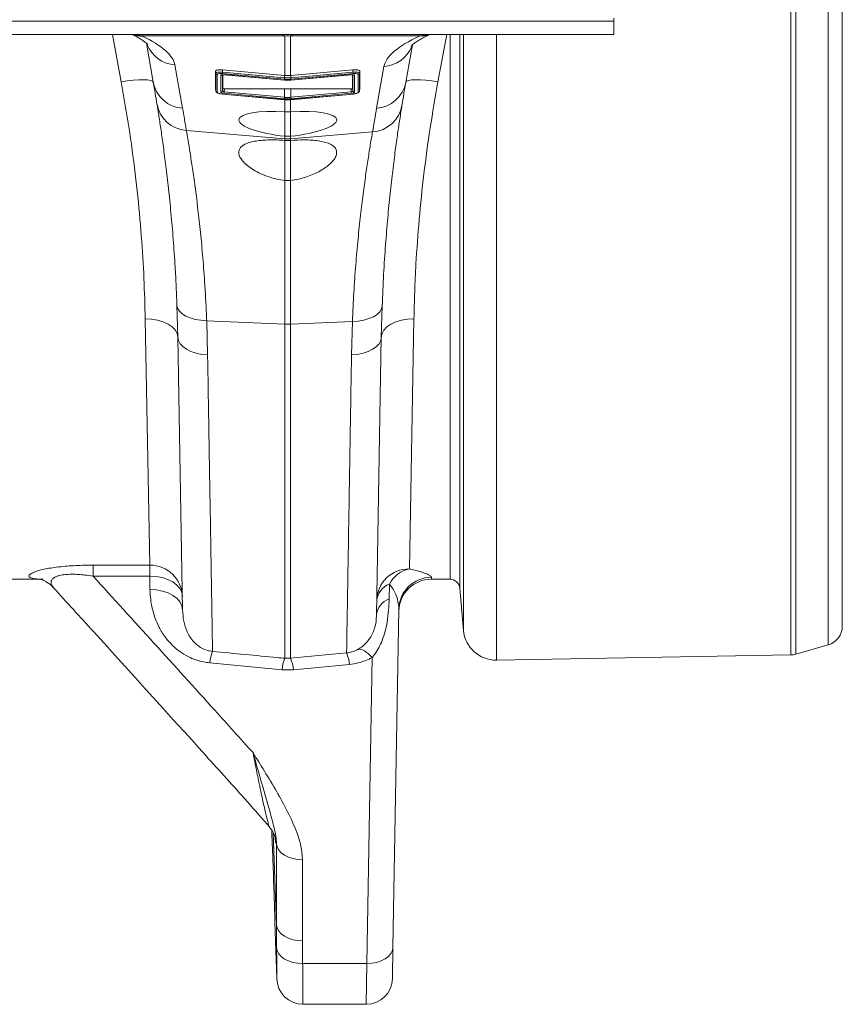
# Model space of a CAD drawing. Units: millimetres. Extents: x 0 to 26460, y 0 to 18711.
# Drawn here: x 8290 to 8543, y 14332 to 14634 of the extents above; entities that cross this region are included whole.
import ezdxf

# ---------------------------------------------------------------- set-up
doc = ezdxf.new("R2010")
doc.units = ezdxf.units.MM
doc.linetypes.add('SLD-Solid', pattern=[0])
doc.layers.add('ACO_DRAINAGE', color=7, linetype='SLD-Solid')

msp = doc.modelspace()

# ---------------------------------------------------------------- linework, layer by layer
at = {"layer": 'ACO_DRAINAGE', "linetype": 'SLD-Solid', "lineweight": 0}
for p, q in [((8526.71, 14439.17), (8526.71, 14861.62)), ((8528.26, 14861.39), (8528.26, 14439.4)), ((8538.16, 14442.24), (8538.16, 14858.55)), ((8542.5, 14852.79), (8542.5, 14448.01)), ((8472.5, 14634.4), (8472.5, 14633.4)), ((8472.5, 14633.4), (6472.5, 14633.4)), ((8472.5, 14629.4), (8472.5, 14633.4)), ((8472.5, 14629.4), (7473.5, 14629.4)), ((8321.45, 14614.85), (8318.75, 14629.4)), ((8325.13, 14629.4), (8327.93, 14628.9)), ((8371.63, 14628.9), (8327.93, 14628.9)), ((8371.63, 14616.78), (8371.63, 14628.9)), ((8412.95, 14628.9), (8373.37, 14628.9)), ((8373.37, 14628.9), (8373.37, 14616.78)), ((8412.95, 14628.9), (8415.92, 14629.4)), ((8421.26, 14629.4), (8418.56, 14614.87)), ((8422.25, 14462.4), (8422.25, 14629.4)), ((8425.24, 14629.4), (8425.24, 14459.66)), ((8426.37, 14446.73), (8426.37, 14629.4)), ((8436.51, 14629.4), (8436.51, 14437.6)), ((8331.3, 14614.7), (8329.19, 14626.67)), ((8410.74, 14626.21), (8408.71, 14614.71)), ((8337.94, 14620.03), (8340.27, 14606.77)), ((8399.73, 14606.78), (8401.99, 14619.57)), ((8350.41, 14612.69), (8350.41, 14618.18)), ((8350.41, 14618.18), (8350.46, 14617.56)), ((8350.46, 14612.08), (8350.46, 14617.56)), ((8350.92, 14617.12), (8350.92, 14611.64)), ((8352.01, 14611.68), (8352.01, 14616.89)), ((8352.46, 14617.37), (8352.5, 14617.81)), ((8371.5, 14615.65), (8352.46, 14617.37)), ((8352.5, 14618.51), (8371.54, 14616.79)), ((8352.5, 14618.51), (8352.5, 14617.81)), ((8352.5, 14617.81), (8371.54, 14616.09)), ((8352.55, 14617.04), (8352.55, 14612.12)), ((8352.61, 14617.04), (8352.61, 14612.83)), ((8353.02, 14617.05), (8371.5, 14615.38)), ((8353.02, 14617.03), (8353.02, 14617.05)), ((8353.02, 14617.03), (8371.5, 14615.37)), ((8371.5, 14615.65), (8371.54, 14616.09)), ((8371.54, 14616.79), (8371.63, 14616.78)), ((8371.54, 14616.09), (8371.54, 14616.79)), ((8371.54, 14615.65), (8371.58, 14616.09)), ((8373.37, 14616.78), (8373.46, 14616.79)), ((8373.42, 14616.09), (8373.46, 14616.09)), ((8373.42, 14616.09), (8373.46, 14615.65)), ((8373.46, 14616.79), (8392.5, 14618.51)), ((8373.46, 14616.09), (8392.5, 14617.81)), ((8373.46, 14616.09), (8373.46, 14616.79)), ((8373.5, 14615.65), (8373.46, 14616.09)), ((8392.54, 14617.37), (8373.5, 14615.65)), ((8373.5, 14615.38), (8391.98, 14617.05)), ((8373.5, 14615.37), (8391.98, 14617.03)), ((8391.98, 14617.05), (8391.98, 14617.03)), ((8392.4, 14612.83), (8392.4, 14617.04)), ((8392.46, 14612.12), (8392.46, 14617.04)), ((8392.5, 14618.51), (8392.5, 14617.81)), ((8392.54, 14617.37), (8392.5, 14617.81)), ((8393, 14616.89), (8393, 14611.68)), ((8394.09, 14611.64), (8394.09, 14617.12)), ((8394.59, 14618.18), (8394.54, 14617.56)), ((8394.54, 14617.56), (8394.54, 14612.08)), ((8394.59, 14618.18), (8394.59, 14612.69)), ((8323.33, 14615.14), (8321.45, 14614.85)), ((8325.14, 14615.34), (8323.33, 14615.14)), ((8326.82, 14615.46), (8325.14, 14615.34)), ((8328.3, 14615.49), (8326.82, 14615.46)), ((8329.53, 14615.42), (8328.3, 14615.49)), ((8330.46, 14615.26), (8329.53, 14615.42)), ((8331.05, 14615.02), (8330.46, 14615.26)), ((8331.3, 14614.7), (8331.05, 14615.02)), ((8371.54, 14615.65), (8371.5, 14615.65)), ((8371.5, 14615.38), (8371.54, 14615.38)), ((8371.5, 14615.37), (8371.5, 14615.38)), ((8371.5, 14615.37), (8371.54, 14615.36)), ((8371.54, 14615.38), (8371.54, 14615.65)), ((8371.54, 14615.36), (8371.54, 14615.38)), ((8371.54, 14615.36), (8371.54, 14615.36)), ((8373.5, 14615.65), (8373.46, 14615.65)), ((8373.46, 14615.65), (8373.46, 14615.38)), ((8373.46, 14615.38), (8373.5, 14615.38)), ((8373.46, 14615.38), (8373.46, 14615.36)), ((8373.46, 14615.36), (8373.5, 14615.37)), ((8373.46, 14615.36), (8373.46, 14615.36)), ((8373.5, 14615.38), (8373.5, 14615.37)), ((8408.95, 14615.03), (8408.71, 14614.71)), ((8409.55, 14615.27), (8408.95, 14615.03)), ((8410.48, 14615.43), (8409.55, 14615.27)), ((8411.71, 14615.5), (8410.48, 14615.43)), ((8413.19, 14615.47), (8411.71, 14615.5)), ((8414.86, 14615.36), (8413.19, 14615.47)), ((8416.68, 14615.15), (8414.86, 14615.36)), ((8418.56, 14614.87), (8416.68, 14615.15)), ((8350.41, 14612.69), (8350.46, 14612.08)), ((8350.41, 14612.68), (8350.47, 14612.06)), ((8352.46, 14611.11), (8371.5, 14609.4)), ((8352.46, 14611.1), (8352.46, 14611.11)), ((8352.46, 14611.1), (8371.5, 14609.38)), ((8352.55, 14612.12), (8352.61, 14612.83)), ((8353.02, 14611.78), (8352.98, 14611.34)), ((8371.5, 14609.67), (8352.98, 14611.34)), ((8353.1, 14612.71), (8353.02, 14611.78)), ((8353.02, 14611.78), (8371.54, 14610.11)), ((8353.1, 14612.71), (8371.54, 14612.75)), ((8371.54, 14610.11), (8371.5, 14609.67)), ((8371.54, 14610.11), (8371.54, 14612.75)), ((8371.54, 14609.66), (8371.58, 14610.1)), ((8373.42, 14610.1), (8373.46, 14610.11)), ((8373.42, 14610.1), (8373.46, 14609.66)), ((8373.46, 14612.75), (8391.9, 14612.71)), ((8373.46, 14610.11), (8373.46, 14612.75)), ((8373.46, 14610.11), (8391.98, 14611.78)), ((8373.5, 14609.67), (8373.46, 14610.11)), ((8392.02, 14611.34), (8373.5, 14609.67)), ((8373.5, 14609.4), (8392.54, 14611.11)), ((8373.5, 14609.38), (8392.54, 14611.1)), ((8391.98, 14611.78), (8391.9, 14612.71)), ((8392.02, 14611.34), (8391.98, 14611.78)), ((8392.4, 14612.83), (8392.46, 14612.12)), ((8392.54, 14611.1), (8392.54, 14611.11)), ((8394.59, 14612.69), (8394.54, 14612.08)), ((8394.54, 14612.06), (8394.59, 14612.68)), ((8371.54, 14609.66), (8371.5, 14609.67)), ((8371.5, 14609.4), (8371.54, 14609.39)), ((8371.5, 14609.38), (8371.5, 14609.4)), ((8371.5, 14609.38), (8371.54, 14609.38)), ((8371.54, 14609.39), (8371.54, 14609.66)), ((8371.54, 14609.38), (8371.54, 14609.39)), ((8371.54, 14609.38), (8371.54, 14609.38)), ((8371.63, 14605.63), (8371.63, 14609.39)), ((8373.37, 14609.39), (8373.37, 14605.63)), ((8373.5, 14609.67), (8373.46, 14609.66)), ((8373.46, 14609.66), (8373.46, 14609.39)), ((8373.46, 14609.39), (8373.5, 14609.4)), ((8373.46, 14609.38), (8373.46, 14609.39)), ((8373.46, 14609.38), (8373.5, 14609.38)), ((8373.46, 14609.38), (8373.46, 14609.38)), ((8373.5, 14609.38), (8373.5, 14609.4)), ((8371.63, 14605.63), (8373.37, 14605.63)), ((8371.63, 14598.16), (8371.63, 14605.63)), ((8373.37, 14605.63), (8373.37, 14598.16)), ((8341.43, 14599.95), (8371.63, 14597.39)), ((8371.63, 14597.39), (8371.63, 14598.16)), ((8373.37, 14598.16), (8371.63, 14598.16)), ((8398.51, 14599.52), (8373.37, 14597.39)), ((8373.37, 14598.16), (8373.37, 14597.39)), ((8371.63, 14596.9), (8371.63, 14597.39)), ((8371.63, 14596.9), (8373.37, 14596.9)), ((8371.63, 14584.6), (8371.63, 14596.9)), ((8373.37, 14597.39), (8373.37, 14596.9)), ((8373.37, 14596.9), (8373.37, 14584.6)), ((8371.63, 14540.55), (8371.63, 14584.6)), ((8373.37, 14584.6), (8371.63, 14584.6)), ((8373.37, 14584.6), (8373.37, 14540.55)), ((8338.82, 14536.62), (8338.55, 14546.4)), ((8338.55, 14546.4), (8338.75, 14545.47)), ((8338.75, 14545.47), (8339.28, 14544.59)), ((8339.28, 14544.59), (8340.12, 14543.78)), ((8340.12, 14543.78), (8341.24, 14543.07)), ((8399.88, 14543.56), (8398.76, 14542.84)), ((8400.72, 14544.37), (8399.88, 14543.56)), ((8401.25, 14545.25), (8400.72, 14544.37)), ((8401.45, 14546.18), (8401.19, 14536.6)), ((8401.45, 14546.18), (8401.25, 14545.25)), ((8330.21, 14466.7), (8328.82, 14542.2)), ((8330.76, 14542.11), (8328.82, 14542.2)), ((8332.62, 14541.81), (8330.76, 14542.11)), ((8334.34, 14541.3), (8332.62, 14541.81)), ((8335.85, 14540.61), (8334.34, 14541.3)), ((8337.1, 14539.77), (8335.85, 14540.61)), ((8341.24, 14543.07), (8342.6, 14542.48)), ((8342.6, 14542.48), (8344.16, 14542.04)), ((8344.16, 14542.04), (8345.87, 14541.75)), ((8345.87, 14541.75), (8347.67, 14541.63)), ((8347.67, 14541.63), (8371.63, 14540.55)), ((8347.67, 14541.63), (8347.94, 14531.16)), ((8371.63, 14438.17), (8371.63, 14540.55)), ((8392.33, 14541.41), (8373.37, 14540.55)), ((8373.37, 14540.55), (8373.37, 14438.17)), ((8392.06, 14531.15), (8392.33, 14541.41)), ((8394.13, 14541.52), (8392.33, 14541.41)), ((8395.83, 14541.81), (8394.13, 14541.52)), ((8397.4, 14542.26), (8395.83, 14541.81)), ((8398.76, 14542.84), (8397.4, 14542.26)), ((8402.91, 14539.75), (8404.15, 14540.6)), ((8404.15, 14540.6), (8405.66, 14541.29)), ((8405.66, 14541.29), (8407.39, 14541.79)), ((8407.39, 14541.79), (8409.25, 14542.1)), ((8409.25, 14542.1), (8411.19, 14542.18)), ((8411.19, 14542.18), (8409.78, 14465.57)), ((8338.03, 14538.79), (8337.1, 14539.77)), ((8338.61, 14537.73), (8338.03, 14538.79)), ((8338.82, 14536.62), (8338.61, 14537.73)), ((8401.19, 14536.6), (8401.4, 14537.71)), ((8401.4, 14537.71), (8401.98, 14538.78)), ((8401.98, 14538.78), (8402.91, 14539.75)), ((8340.28, 14452.95), (8338.82, 14536.62)), ((8338.82, 14536.62), (8339, 14535.58)), ((8339, 14535.58), (8339.52, 14534.59)), ((8339.52, 14534.59), (8340.36, 14533.68)), ((8400.48, 14534.58), (8399.65, 14533.67)), ((8401.19, 14536.6), (8399.71, 14451.39)), ((8401, 14535.57), (8400.48, 14534.58)), ((8401.19, 14536.6), (8401, 14535.57)), ((8340.36, 14533.68), (8341.48, 14532.87)), ((8341.48, 14532.87), (8342.84, 14532.19)), ((8342.84, 14532.19), (8344.41, 14531.67)), ((8344.41, 14531.67), (8346.13, 14531.32)), ((8395.59, 14531.66), (8393.87, 14531.32)), ((8397.16, 14532.19), (8395.59, 14531.66)), ((8398.53, 14532.86), (8397.16, 14532.19)), ((8399.65, 14533.67), (8398.53, 14532.86)), ((8346.13, 14531.32), (8347.94, 14531.16)), ((8393.87, 14531.32), (8392.06, 14531.15)), ((8312.82, 14466.7), (8330.21, 14466.7)), ((8312.82, 14463.36), (8312.82, 14466.7)), ((8330.21, 14463.36), (8330.21, 14466.7)), ((8296.51, 14462.4), (8287.51, 14462.4)), ((8330.21, 14463.36), (8312.82, 14463.36)), ((8330.28, 14459.21), (8330.21, 14463.36)), ((8330.21, 14463.36), (8332.15, 14463.25)), ((8332.15, 14463.25), (8334.01, 14462.91)), ((8334.01, 14462.91), (8335.73, 14462.34)), ((8335.73, 14462.34), (8337.24, 14461.57)), ((8416.56, 14462.98), (8416.55, 14462.4)), ((8422.25, 14462.4), (8416.55, 14462.4)), ((8330.28, 14459.21), (8332.22, 14459.1)), ((8332.22, 14459.1), (8334.08, 14458.76)), ((8337.24, 14461.57), (8338.48, 14460.62)), ((8338.48, 14460.62), (8339.41, 14459.53)), ((8339.41, 14459.53), (8340, 14458.34)), ((8403.66, 14460.88), (8403.58, 14456.36)), ((8426.37, 14446.73), (8425.24, 14459.66)), ((8334.08, 14458.76), (8335.8, 14458.19)), ((8335.8, 14458.19), (8337.31, 14457.42)), ((8337.31, 14457.42), (8338.56, 14456.47)), ((8338.56, 14456.47), (8339.49, 14455.38)), ((8340, 14458.34), (8340.21, 14457.1)), ((8339.49, 14455.38), (8340.07, 14454.19)), ((8340.07, 14454.19), (8340.28, 14452.95)), ((8406.56, 14453.19), (8404.75, 14349.61)), ((8399.61, 14450.07), (8399.71, 14451.39)), ((8394.46, 14440.96), (8394.03, 14440.92)), ((8394.93, 14440.9), (8394.46, 14440.96)), ((8395.44, 14440.73), (8394.93, 14440.9)), ((8538.16, 14442.24), (8528.26, 14439.4)), ((8371.63, 14438.17), (8373.37, 14438.17)), ((8373.37, 14438.17), (8390.55, 14439.79)), ((8395.99, 14440.45), (8395.44, 14440.73)), ((8396.56, 14440.07), (8395.99, 14440.45)), ((8397.16, 14439.6), (8396.56, 14440.07)), ((8396.75, 14344.61), (8398.39, 14438.39)), ((8397.77, 14439.04), (8397.16, 14439.6)), ((8398.39, 14438.39), (8397.77, 14439.04)), ((8526.71, 14439.17), (8436.51, 14437.6)), ((8370.76, 14434.67), (8348.59, 14436.77)), ((8391.42, 14436.29), (8374.25, 14434.67)), ((8374.25, 14434.67), (8370.76, 14434.67)), ((8367.58, 14385.55), (8367.6, 14385.04)), ((8369.04, 14356.4), (8368.05, 14384.78)), ((8369.04, 14356.4), (8369.04, 14381.28)), ((8369.26, 14380.31), (8369.04, 14381.28)), ((8369.76, 14379.4), (8369.26, 14380.31)), ((8370.53, 14378.56), (8369.76, 14379.4)), ((8371.52, 14377.82), (8370.53, 14378.56)), ((8372.72, 14377.22), (8371.52, 14377.82)), ((8368, 14375.1), (8368.28, 14367.1)), ((8368.28, 14367.1), (8368, 14375.1)), ((8374.06, 14376.78), (8372.72, 14377.22)), ((8375.52, 14376.51), (8374.06, 14376.78)), ((8377.02, 14376.41), (8375.52, 14376.51)), ((8377.02, 14376.41), (8377.02, 14351.53)), ((8368.57, 14357.14), (8369.17, 14339.97)), ((8369.26, 14355.43), (8369.04, 14356.4)), ((8369.76, 14354.52), (8369.26, 14355.43)), ((8370.53, 14353.68), (8369.76, 14354.52)), ((8371.52, 14352.94), (8370.53, 14353.68)), ((8372.72, 14352.34), (8371.52, 14352.94)), ((8374.06, 14351.9), (8372.72, 14352.34)), ((8375.52, 14351.63), (8374.06, 14351.9)), ((8377.02, 14351.53), (8375.52, 14351.63)), ((8377.02, 14351.53), (8377.08, 14344.61)), ((8369.29, 14348.5), (8369.08, 14349.47)), ((8369.79, 14347.57), (8369.29, 14348.5)), ((8370.54, 14346.73), (8369.79, 14347.57)), ((8404.12, 14347.67), (8403.37, 14346.79)), ((8404.58, 14348.62), (8404.12, 14347.67)), ((8404.75, 14349.61), (8404.58, 14339.96)), ((8404.75, 14349.61), (8404.58, 14348.62)), ((8371.54, 14345.99), (8370.54, 14346.73)), ((8372.74, 14345.39), (8371.54, 14345.99)), ((8374.09, 14344.95), (8372.74, 14345.39)), ((8375.56, 14344.69), (8374.09, 14344.95)), ((8377.08, 14344.61), (8375.56, 14344.69)), ((8377.08, 14344.61), (8396.75, 14344.61)), ((8396.59, 14332.1), (8396.75, 14344.61)), ((8398.3, 14344.69), (8396.75, 14344.61)), ((8399.79, 14344.96), (8398.3, 14344.69)), ((8401.17, 14345.42), (8399.79, 14344.96)), ((8402.38, 14346.03), (8401.17, 14345.42)), ((8403.37, 14346.79), (8402.38, 14346.03)), ((8377.17, 14332.1), (8396.59, 14332.1))]:
    msp.add_line(p, q, dxfattribs=at)
for centre, radius, start, end in [((8327.45, 14635.85), 6.97, 247.7831, 273.9613), ((8370.26, 14627.27), 2.13, 49.855, 88.2131), ((8374.75, 14627.27), 2.13, 91.7869, 130.145), ((8413.47, 14635.61), 6.73, 265.5125, 292.702), ((8338.59, 14629.84), 9.84, 201.4613, 266.208), ((8401.34, 14629.38), 9.84, 273.792, 338.5424), ((8350.95, 14617.61), 0.493, 186.0328, 265.848), ((8352.05, 14617.39), 0.506, 264.8607, 320.5386), ((8392.96, 14617.4), 0.511, 233.102, 274.9487), ((8394.05, 14617.61), 0.493, 274.152, 353.9672), ((8340.88, 14616.5), 9.75, 190.6297, 266.4577), ((7838.89, 14527.88), 500, 9.2228, 10), ((8399.13, 14616.51), 9.75, 273.5423, 349.3703), ((8901.11, 14527.89), 500, 170, 170.8278), ((8350.95, 14612.13), 0.493, 186.0328, 265.848), ((8352.05, 14612.17), 0.496, 264.3685, 353.7821), ((8392.95, 14612.17), 0.496, 186.2179, 275.6315), ((8394.05, 14612.13), 0.493, 274.152, 353.9672), ((8342.04, 14609.68), 9.75, 189.8627, 266.4163), ((8397.9, 14609.25), 9.75, 273.5864, 350.1872), ((7838.02, 14518.21), 510, 9.2228, 10), ((8901.99, 14518.22), 510, 170, 170.8278), ((8372.5, 14607.65), 10.3, 265.1483, 274.8517), ((8372.5, 14559.88), 19.35, 267.4187, 272.5813), ((8330.33, 14456.82), 9.88, 1.6575, 90.6937), ((8409.69, 14455.65), 9.91, 89.4892, 178.5216), ((8411.57, 14456.89), 8.86, 101.6614, 153.2122), ((8416.55, 14452.4), 10, 90, 179), ((8416.54, 14453), 9.98, 89.9058, 178.9128), ((8422.25, 14459.4), 3, 5, 90), ((8405.78, 14455.23), 6.04, 110.5634, 173.5268), ((8405.7, 14450.71), 6.04, 110.5639, 173.5269), ((8536.5, 14448.01), 6, 286, 0), ((8436.34, 14447.6), 10, 185, 271), ((8359.73, 14435.85), 11.18, 156.7265, 175.2607), ((8381.65, 14433.82), 10.93, 156.5193, 175.5248), ((8363.35, 14433.82), 10.93, 4.4752, 23.4807), ((8380.33, 14435.39), 11.12, 4.6797, 23.3196), ((8526.61, 14445.17), 6, 271, 286), ((8377.17, 14340.1), 8, 180.4494, 270.0271), ((8396.59, 14340.1), 8, 270.1575, 359)]:
    msp.add_arc(centre, radius, start, end, dxfattribs=at)
for centre, major_axis, ratio, start_param, end_param in [((8272.67, 14625.19), (65.31, -6.29), 0.247386, 0.068498, 0.586416), ((8372.5, 14614.4), (0, 14.55), 0.687076, 6.195919, 6.370452), ((8467.33, 14624.74), (65.39, 6.3), 0.247386, 2.52872, 3.073095), ((8353, 14616.8), (0.996, -0.09), 0.243955, 1.570917, 3.163593), ((8392, 14616.8), (0.996, 0.09), 0.243955, 6.261185, 7.853861), ((8353, 14611.59), (0.996, -0.09), 0.254833, 3.164675, 4.714053), ((8353.05, 14612.07), (0.498, -0.05), 0.597105, 3.172034, 4.721413), ((8353.11, 14612.84), (0.502, 0.004), 0.254762, 3.139558, 4.688936), ((8391.89, 14612.84), (0.502, -0.004), 0.254762, 4.735842, 6.28522), ((8391.96, 14612.07), (0.498, 0.05), 0.597105, 4.703365, 6.252744), ((8392, 14611.59), (0.996, 0.09), 0.254833, 4.710725, 6.260103), ((8372.5, 14601.82), (15, -1.44), 0.247186, 1.65268, 4.678), ((8372.5, 14601.82), (15, 1.44), 0.247186, 4.746778, 7.772098)]:
    msp.add_ellipse(centre, major_axis=major_axis, ratio=ratio, start_param=start_param, end_param=end_param, dxfattribs=at)
for points, knots in [([(8324.77, 14629.4), (8324.99, 14629.29), (8325.79, 14628.89), (8326.95, 14628.24), (8328.11, 14627.51), (8328.93, 14626.9), (8329.42, 14626.48), (8329.61, 14626.26), (8329.59, 14626.29), (8329.58, 14626.3)], [0, 0, 0, 0, 0.071308, 0.258544, 0.440806, 0.61647, 0.784874, 0.946012, 1, 1, 1, 1]), ([(8410.34, 14625.84), (8410.34, 14625.84), (8410.32, 14625.81), (8410.48, 14626), (8410.88, 14626.35), (8411.57, 14626.88), (8412.54, 14627.53), (8413.83, 14628.27), (8415.06, 14628.91), (8415.87, 14629.3), (8416.09, 14629.4)], [0, 0, 0, 0, 0.0464745, 0.1809446, 0.3201092, 0.4655055, 0.6176696, 0.7764502, 0.9412577, 1, 1, 1, 1]), ([(8350.41, 14618.18), (8350.43, 14618.23), (8350.48, 14618.35), (8350.85, 14618.47), (8351.39, 14618.54), (8351.97, 14618.55), (8352.35, 14618.52), (8352.5, 14618.51)], [0, 0, 0, 0, 0.220094, 0.440416, 0.655424, 0.863803, 1, 1, 1, 1]), ([(8350.46, 14617.56), (8350.46, 14617.56), (8350.47, 14617.61), (8350.55, 14617.69), (8350.89, 14617.78), (8351.42, 14617.83), (8351.99, 14617.84), (8352.36, 14617.82), (8352.5, 14617.81), (8352.5, 14617.81)], [0, 0, 0, 0, 0.000019, 0.218814, 0.438627, 0.654055, 0.863156, 0.999981, 1, 1, 1, 1]), ([(8352.46, 14617.37), (8352.35, 14617.38), (8352.07, 14617.4), (8351.64, 14617.39), (8351.24, 14617.34), (8350.97, 14617.25), (8350.94, 14617.16), (8350.92, 14617.12)], [0, 0, 0, 0, 0.136521, 0.344871, 0.559889, 0.780061, 1, 1, 1, 1]), ([(8352.35, 14617.01), (8352.35, 14617.01), (8352.35, 14617.01), (8352.4, 14617.02), (8352.5, 14617.04), (8352.68, 14617.05), (8352.87, 14617.04), (8352.99, 14617.03), (8353.02, 14617.03)], [0, 0, 0, 0, 0.080831, 0.217226, 0.39552, 0.62381, 0.894223, 1, 1, 1, 1]), ([(8371.54, 14616.09), (8371.54, 14616.09), (8371.56, 14616.09), (8371.57, 14616.09), (8371.58, 14616.09)], [0, 0, 0, 0, 0.001492, 1, 1, 1, 1]), ([(8371.58, 14616.09), (8371.64, 14616.08), (8371.95, 14616.06), (8372.42, 14616.04), (8372.97, 14616.05), (8373.28, 14616.08), (8373.42, 14616.09)], [0, 0, 0, 0, 0.096053, 0.499976, 0.764665, 1, 1, 1, 1]), ([(8373.37, 14616.78), (8373.21, 14616.77), (8372.89, 14616.75), (8372.31, 14616.74), (8371.89, 14616.77), (8371.63, 14616.78)], [0, 0, 0, 0, 0.276799, 0.553597, 1, 1, 1, 1]), ([(8391.98, 14617.03), (8392.06, 14617.04), (8392.24, 14617.05), (8392.46, 14617.04), (8392.6, 14617.03), (8392.66, 14617.01), (8392.66, 14617.01), (8392.66, 14617.01)], [0, 0, 0, 0, 0.256286, 0.551391, 0.768727, 0.92935, 1, 1, 1, 1]), ([(8392.5, 14618.51), (8392.73, 14618.52), (8393.19, 14618.55), (8393.8, 14618.52), (8394.27, 14618.44), (8394.55, 14618.32), (8394.58, 14618.22), (8394.59, 14618.18)], [0, 0, 0, 0, 0.2058652, 0.4117791, 0.6176364, 0.8271058, 1, 1, 1, 1]), ([(8392.5, 14617.81), (8392.5, 14617.81), (8392.72, 14617.82), (8393.17, 14617.84), (8393.76, 14617.82), (8394.22, 14617.76), (8394.48, 14617.67), (8394.54, 14617.6), (8394.54, 14617.56), (8394.54, 14617.56)], [0, 0, 0, 0, 0.000019, 0.206342, 0.41288, 0.618986, 0.827931, 0.999981, 1, 1, 1, 1]), ([(8394.09, 14617.12), (8394.07, 14617.16), (8394.05, 14617.23), (8393.84, 14617.32), (8393.5, 14617.38), (8393.05, 14617.4), (8392.71, 14617.38), (8392.54, 14617.37)], [0, 0, 0, 0, 0.173011, 0.382396, 0.588249, 0.794152, 1, 1, 1, 1]), ([(8328.82, 14542.2), (8328.71, 14546.28), (8328.5, 14554.47), (8327.68, 14567.62), (8326.43, 14581.38), (8324.86, 14594.03), (8323.17, 14605.23), (8322.02, 14611.64), (8321.45, 14614.85)], [0, 0, 0, 0, 0.184312, 0.369892, 0.559528, 0.750593, 0.875096, 1, 1, 1, 1]), ([(8373.46, 14615.65), (8373.31, 14615.64), (8372.99, 14615.61), (8372.41, 14615.6), (8371.92, 14615.62), (8371.6, 14615.64), (8371.54, 14615.65)], [0, 0, 0, 0, 0.235332, 0.500024, 0.903949, 1, 1, 1, 1]), ([(8371.54, 14615.38), (8371.69, 14615.37), (8372.01, 14615.34), (8372.59, 14615.33), (8373.08, 14615.34), (8373.4, 14615.37), (8373.46, 14615.38)], [0, 0, 0, 0, 0.235291, 0.500023, 0.903554, 1, 1, 1, 1]), ([(8418.56, 14614.87), (8417.73, 14610.13), (8416.05, 14600.63), (8414.17, 14586.52), (8412.72, 14572.57), (8411.86, 14560.56), (8411.38, 14550.43), (8411.25, 14544.94), (8411.19, 14542.18)], [0, 0, 0, 0, 0.184242, 0.369796, 0.559486, 0.750602, 0.875107, 1, 1, 1, 1]), ([(8350.46, 14612.12), (8350.48, 14612.03), (8350.5, 14611.86), (8350.65, 14611.66), (8350.88, 14611.48), (8351.24, 14611.32), (8351.84, 14611.17), (8352.35, 14611.11), (8352.62, 14611.08), (8352.64, 14611.08)], [0, 0, 0, 0, 0.104848, 0.194868, 0.31138, 0.516688, 0.743147, 0.9779, 1, 1, 1, 1]), ([(8350.92, 14611.64), (8350.93, 14611.61), (8350.95, 14611.53), (8351.14, 14611.41), (8351.49, 14611.28), (8351.95, 14611.17), (8352.29, 14611.13), (8352.46, 14611.11)], [0, 0, 0, 0, 0.1469289, 0.3674352, 0.5818255, 0.7908273, 1, 1, 1, 1]), ([(8371.54, 14612.75), (8371.7, 14612.75), (8372.02, 14612.75), (8372.67, 14612.75), (8373.14, 14612.75), (8373.46, 14612.75)], [0, 0, 0, 0, 0.251347, 0.502695, 1, 1, 1, 1]), ([(8371.54, 14610.11), (8371.54, 14610.11), (8371.56, 14610.11), (8371.57, 14610.1), (8371.58, 14610.1)], [0, 0, 0, 0, 0.001492, 1, 1, 1, 1]), ([(8371.58, 14610.1), (8371.64, 14610.1), (8371.95, 14610.07), (8372.42, 14610.06), (8372.97, 14610.07), (8373.28, 14610.09), (8373.42, 14610.1)], [0, 0, 0, 0, 0.095989, 0.499976, 0.764705, 1, 1, 1, 1]), ([(8392.54, 14611.11), (8392.63, 14611.12), (8392.9, 14611.15), (8393.34, 14611.23), (8393.75, 14611.36), (8394.03, 14611.5), (8394.07, 14611.59), (8394.09, 14611.64)], [0, 0, 0, 0, 0.110743, 0.329577, 0.553252, 0.776624, 1, 1, 1, 1]), ([(8392.57, 14611.11), (8392.66, 14611.11), (8393, 14611.14), (8393.53, 14611.26), (8394.01, 14611.42), (8394.3, 14611.6), (8394.47, 14611.82), (8394.53, 14611.98), (8394.54, 14612.06), (8394.54, 14612.08)], [0, 0, 0, 0, 0.099699, 0.346428, 0.598564, 0.787537, 0.892742, 0.983133, 1, 1, 1, 1]), ([(8338.55, 14546.4), (8338.46, 14548.56), (8338.29, 14552.87), (8337.88, 14560.01), (8337.33, 14567.7), (8336.62, 14575.76), (8335.84, 14583.18), (8335.05, 14589.86), (8334.28, 14595.69), (8333.57, 14600.69), (8332.93, 14604.92), (8332.6, 14606.98), (8332.43, 14608.01)], [0, 0, 0, 0, 0.0713982, 0.1430281, 0.2483039, 0.3535812, 0.4618526, 0.5701248, 0.6760846, 0.782044, 0.8910224, 1, 1, 1, 1]), ([(8373.46, 14609.66), (8373.31, 14609.65), (8372.99, 14609.63), (8372.41, 14609.62), (8371.92, 14609.63), (8371.6, 14609.66), (8371.54, 14609.66)], [0, 0, 0, 0, 0.235292, 0.500024, 0.904013, 1, 1, 1, 1]), ([(8371.54, 14609.39), (8371.69, 14609.38), (8372.01, 14609.36), (8372.59, 14609.34), (8373.08, 14609.36), (8373.4, 14609.39), (8373.46, 14609.39)], [0, 0, 0, 0, 0.235331, 0.500023, 0.90349, 1, 1, 1, 1]), ([(8407.51, 14607.59), (8407.41, 14606.97), (8407.21, 14605.72), (8406.78, 14602.94), (8406.21, 14599.13), (8405.48, 14593.88), (8404.7, 14587.75), (8403.9, 14580.81), (8403.15, 14573.21), (8402.47, 14564.93), (8401.86, 14555.97), (8401.59, 14549.44), (8401.45, 14546.18)], [0, 0, 0, 0, 0.068541, 0.137279, 0.243925, 0.350572, 0.460291, 0.570011, 0.675967, 0.781921, 0.890962, 1, 1, 1, 1]), ([(8341.43, 14599.95), (8341.59, 14599), (8341.92, 14597.11), (8342.57, 14593.17), (8343.3, 14588.42), (8344.09, 14582.86), (8344.89, 14576.6), (8345.67, 14569.66), (8346.41, 14562), (8346.98, 14554.58), (8347.4, 14547.75), (8347.58, 14543.68), (8347.67, 14541.63)], [0, 0, 0, 0, 0.1055, 0.211001, 0.319609, 0.428218, 0.533695, 0.639173, 0.74765, 0.856126, 0.927948, 1, 1, 1, 1]), ([(8392.33, 14541.41), (8392.46, 14544.4), (8392.74, 14550.38), (8393.34, 14558.8), (8394.04, 14566.74), (8394.82, 14574.02), (8395.61, 14580.53), (8396.4, 14586.32), (8397.16, 14591.37), (8397.75, 14595.08), (8398.2, 14597.74), (8398.4, 14598.93), (8398.51, 14599.52)], [0, 0, 0, 0, 0.1063686, 0.2127383, 0.322204, 0.4316699, 0.5380626, 0.6444545, 0.7539661, 0.8634759, 0.9316365, 1, 1, 1, 1]), ([(8371.63, 14596.9), (8370.83, 14596.95), (8369.22, 14597.05), (8366.89, 14597.06), (8364.71, 14596.96), (8362.74, 14596.73), (8361.04, 14596.37), (8359.63, 14595.88), (8358.56, 14595.26), (8357.83, 14594.51), (8357.47, 14593.64), (8357.5, 14592.64), (8357.95, 14591.53), (8358.85, 14590.32), (8360.19, 14589.08), (8361.99, 14587.83), (8364.19, 14586.67), (8366.61, 14585.73), (8369.12, 14585.01), (8370.79, 14584.74), (8371.63, 14584.6)], [0, 0, 0, 0, 0.051085, 0.102166, 0.153266, 0.204368, 0.255269, 0.306179, 0.358073, 0.409981, 0.464662, 0.51936, 0.578421, 0.637493, 0.700904, 0.764303, 0.828437, 0.892515, 0.946276, 1, 1, 1, 1]), ([(8373.37, 14584.6), (8374.18, 14584.73), (8375.8, 14584.99), (8378.08, 14585.63), (8380.17, 14586.41), (8382.11, 14587.33), (8383.83, 14588.37), (8385.35, 14589.53), (8386.53, 14590.76), (8387.31, 14592.01), (8387.59, 14593.2), (8387.35, 14594.27), (8386.58, 14595.17), (8385.39, 14595.89), (8383.79, 14596.42), (8381.94, 14596.78), (8379.84, 14596.99), (8377.04, 14597.1), (8374.8, 14596.98), (8373.37, 14596.9)], [0, 0, 0, 0, 0.051803, 0.103638, 0.155205, 0.206797, 0.2634, 0.320017, 0.382843, 0.44566, 0.510031, 0.574372, 0.634909, 0.695418, 0.750693, 0.805957, 0.857918, 0.909878, 1, 1, 1, 1]), ([(8347.94, 14531.16), (8347.99, 14528.43), (8348.08, 14522.97), (8348.23, 14514.05), (8348.39, 14504.49), (8348.55, 14494.55), (8348.71, 14485.29), (8348.85, 14476.79), (8348.98, 14469.09), (8349.09, 14462.23), (8349.19, 14456.21), (8349.28, 14451.06), (8349.35, 14446.81), (8349.4, 14443.7), (8349.44, 14441.5), (8349.45, 14440.68), (8349.46, 14440.26)], [0, 0, 0, 0, 0.05396, 0.10792, 0.18433, 0.261001, 0.337761, 0.414431, 0.490841, 0.567251, 0.643922, 0.720682, 0.797354, 0.873764, 0.936882, 1, 1, 1, 1]), ([(8390.55, 14439.79), (8390.55, 14439.83), (8390.55, 14440.3), (8390.58, 14441.6), (8390.62, 14444.39), (8390.68, 14448.11), (8390.76, 14452.73), (8390.85, 14458.24), (8390.96, 14464.64), (8391.08, 14471.9), (8391.21, 14479.97), (8391.36, 14488.8), (8391.52, 14498.35), (8391.69, 14508.63), (8391.87, 14519.52), (8392, 14527.28), (8392.06, 14531.15)], [0, 0, 0, 0, 0.007885, 0.083989, 0.160353, 0.236805, 0.313169, 0.389273, 0.465377, 0.541741, 0.618193, 0.694557, 0.770661, 0.847078, 0.923583, 1, 1, 1, 1]), ([(8297.54, 14462.4), (8296.64, 14462.42), (8294.82, 14462.46), (8293.47, 14462.82), (8293.05, 14463.32), (8293.37, 14463.83), (8294.3, 14464.39), (8295.61, 14464.89), (8297.3, 14465.35), (8299.23, 14465.75), (8301.57, 14466.1), (8304.14, 14466.38), (8306.85, 14466.56), (8309.73, 14466.68), (8311.74, 14466.69), (8312.82, 14466.7)], [0, 0, 0, 0, 0.1366453, 0.2762547, 0.3704791, 0.4666241, 0.5370609, 0.609277, 0.6637683, 0.7197583, 0.7753468, 0.8327858, 0.8850443, 0.9383404, 1, 1, 1, 1]), ([(8409.78, 14465.57), (8410.67, 14465.36), (8412.46, 14464.94), (8414.36, 14464.31), (8415.73, 14463.75), (8416.37, 14463.34), (8416.55, 14463.1), (8416.56, 14463.01), (8416.56, 14462.98)], [0, 0, 0, 0, 0.207052, 0.414423, 0.629385, 0.844383, 0.951871, 1, 1, 1, 1]), ([(8297.36, 14462.4), (8297.26, 14462.4), (8296.85, 14462.4), (8296.45, 14462.43), (8296.33, 14462.44), (8296.28, 14462.45)], [0, 0, 0, 0, 0.167996, 0.644824, 1, 1, 1, 1]), ([(8296.29, 14462.44), (8296.3, 14462.44), (8296.31, 14462.44), (8296.58, 14462.39), (8297.07, 14462.25), (8297.74, 14461.99), (8298.59, 14461.56), (8299.55, 14460.89), (8300.29, 14460.28), (8300.64, 14459.84), (8300.7, 14459.77)], [0, 0, 0, 0, 0.137006, 0.290393, 0.428507, 0.559958, 0.691127, 0.827722, 0.973166, 1, 1, 1, 1]), ([(8312.82, 14463.36), (8312, 14463.47), (8310.52, 14463.69), (8308.35, 14463.88), (8306.09, 14463.96), (8304.24, 14463.85), (8302.77, 14463.61), (8301.76, 14463.32), (8301.15, 14463.03), (8300.55, 14462.64), (8300.07, 14462.15), (8299.87, 14461.32), (8300.08, 14460.53), (8300.57, 14460.01), (8300.76, 14459.82)], [0, 0, 0, 0, 0.092167, 0.165312, 0.24037, 0.346083, 0.389563, 0.456608, 0.526529, 0.539851, 0.644335, 0.752281, 0.904844, 1, 1, 1, 1]), ([(8312.82, 14463.36), (8325.28, 14449.66), (8341.67, 14431.64), (8357.96, 14413.57), (8361.87, 14409.24)], [0, 0, 0, 0, 0.7601673, 1, 1, 1, 1]), ([(8300.71, 14459.78), (8304.78, 14455.32), (8320.38, 14438.2), (8340.17, 14416.3), (8358.26, 14396.34), (8364.72, 14388.98), (8367.01, 14386.37)], [0, 0, 0, 0, 0.182948, 0.700819, 0.894031, 1, 1, 1, 1]), ([(8348.59, 14436.77), (8347.98, 14436.85), (8346.52, 14437.03), (8344.28, 14437.65), (8341.78, 14438.7), (8339.34, 14440.19), (8336.92, 14442.23), (8334.78, 14444.72), (8333.06, 14447.51), (8331.82, 14450.37), (8330.96, 14453.24), (8330.42, 14456.19), (8330.33, 14458.2), (8330.28, 14459.21)], [0, 0, 0, 0, 0.049371, 0.118434, 0.189456, 0.276897, 0.36679, 0.47595, 0.587549, 0.68883, 0.79015, 0.895065, 1, 1, 1, 1]), ([(8406.56, 14453.19), (8406.56, 14453.31), (8406.56, 14454.1), (8406.37, 14455.61), (8405.74, 14457.55), (8404.87, 14459.32), (8404.07, 14460.36), (8403.66, 14460.88)], [0, 0, 0, 0, 0.04929, 0.323548, 0.600348, 0.799217, 1, 1, 1, 1]), ([(8403.58, 14456.36), (8403.54, 14455.2), (8403.47, 14452.88), (8403.06, 14449.54), (8402.4, 14446.43), (8401.55, 14443.76), (8400.42, 14441.31), (8399.34, 14439.57), (8398.6, 14438.65), (8398.39, 14438.39)], [0, 0, 0, 0, 0.195336, 0.391678, 0.541099, 0.691729, 0.818978, 0.947736, 1, 1, 1, 1]), ([(8340.28, 14452.95), (8340.35, 14451.82), (8340.48, 14449.55), (8341.36, 14446.79), (8342.51, 14444.67), (8343.56, 14443.3), (8344.77, 14442.17), (8346.11, 14441.26), (8347.44, 14440.68), (8348.6, 14440.38), (8349.15, 14440.3), (8349.46, 14440.26)], [0, 0, 0, 0, 0.234353, 0.468349, 0.581685, 0.694871, 0.775158, 0.855212, 0.936681, 0.964467, 1, 1, 1, 1]), ([(8394.03, 14440.92), (8394.27, 14441.06), (8395.02, 14441.51), (8396.22, 14442.5), (8397.5, 14443.95), (8398.47, 14445.59), (8399.2, 14447.49), (8399.55, 14448.99), (8399.6, 14449.85), (8399.61, 14450.07)], [0, 0, 0, 0, 0.068063, 0.217851, 0.36763, 0.530712, 0.6939, 0.923889, 1, 1, 1, 1]), ([(8390.55, 14439.79), (8391.25, 14439.91), (8392.15, 14440.07), (8393.26, 14440.51), (8393.72, 14440.75), (8394.03, 14440.92)], [0, 0, 0, 0, 0.533511, 0.680158, 1, 1, 1, 1]), ([(8349.46, 14440.26), (8356.08, 14439.64), (8363.47, 14438.94), (8370.86, 14438.25), (8371.63, 14438.17)], [0, 0, 0, 0, 0.895488, 1, 1, 1, 1]), ([(8398.39, 14438.39), (8397.75, 14438.08), (8396.38, 14437.41), (8394.04, 14436.66), (8392.3, 14436.42), (8391.42, 14436.29)], [0, 0, 0, 0, 0.299144, 0.644301, 1, 1, 1, 1]), ([(8361.87, 14409.24), (8361.88, 14409.22), (8363.05, 14407.33), (8365.47, 14403.39), (8369.11, 14397.41), (8372.57, 14391.18), (8375.07, 14385.57), (8376.71, 14380.64), (8376.92, 14377.82), (8377.02, 14376.41)], [0, 0, 0, 0, 0.001164, 0.179271, 0.372618, 0.565941, 0.75885, 0.87959, 1, 1, 1, 1]), ([(8361.87, 14409.24), (8361.88, 14409.22), (8361.88, 14409.19), (8361.97, 14408.9), (8362.55, 14406.81), (8363.72, 14402.65), (8365.39, 14396.89), (8367.04, 14391.22), (8368.17, 14386.86), (8368.94, 14383.68), (8369.01, 14382.08), (8369.04, 14381.28)], [0, 0, 0, 0, 0.001272, 0.003099, 0.026169, 0.189738, 0.389178, 0.588819, 0.787994, 0.894057, 1, 1, 1, 1]), ([(8366.99, 14386.36), (8366.98, 14386.36), (8366.9, 14386.39), (8366.65, 14387.1), (8366.16, 14388.8), (8365.46, 14391.75), (8364.45, 14396.34), (8363.25, 14402.12), (8362.33, 14406.85), (8361.87, 14409.24)], [0, 0, 0, 0, 0.015504, 0.10965, 0.206193, 0.375404, 0.547759, 0.772602, 1, 1, 1, 1]), ([(8366.96, 14386.33), (8367.13, 14386.14), (8367.52, 14385.69), (8367.96, 14384.97), (8368.3, 14384.29), (8368.5, 14383.76), (8368.62, 14383.34), (8368.66, 14383.14), (8368.66, 14383.15), (8368.66, 14383.16)], [0, 0, 0, 0, 0.1354588, 0.3074949, 0.4592365, 0.5988008, 0.7452415, 0.9203363, 1, 1, 1, 1]), ([(8367.6, 14385.09), (8367.6, 14385.09), (8367.59, 14385.28), (8367.62, 14384.6), (8367.69, 14383.02), (8367.8, 14380.41), (8367.91, 14377.63), (8367.97, 14375.81), (8368, 14375.1)], [0, 0, 0, 0, 0.00708, 0.221512, 0.435945, 0.650526, 0.8653, 1, 1, 1, 1]), ([(8369.04, 14381.28), (8369.03, 14381.28), (8368.98, 14381.28), (8368.88, 14381.48), (8368.72, 14382.2), (8368.62, 14383.1), (8368.57, 14383.5)], [0, 0, 0, 0, 0.040522, 0.376302, 0.720707, 1, 1, 1, 1]), ([(8368.28, 14367.1), (8368.3, 14366.36), (8368.37, 14364.5), (8368.45, 14361.7), (8368.52, 14359.12), (8368.56, 14357.56), (8368.58, 14356.92), (8368.57, 14357.13), (8368.57, 14357.14)], [0, 0, 0, 0, 0.139748, 0.351772, 0.563694, 0.775519, 0.986707, 1, 1, 1, 1]), ([(8369.08, 14349.47), (8369.06, 14351.78), (8369.03, 14354.1), (8369.04, 14356.4), (8369.04, 14356.4)], [0, 0, 0, 0, 0.9999934, 1, 1, 1, 1]), ([(8369.18, 14339.97), (8369.18, 14339.93), (8369.18, 14339.81), (8369.17, 14340.57), (8369.16, 14342.01), (8369.14, 14344.23), (8369.12, 14346.76), (8369.09, 14348.69), (8369.08, 14349.47)], [0, 0, 0, 0, 0.093345, 0.283842, 0.479769, 0.670181, 0.866008, 1, 1, 1, 1]), ([(8377.08, 14344.61), (8377.09, 14343.59), (8377.11, 14341.13), (8377.14, 14337.85), (8377.16, 14334.99), (8377.17, 14333.05), (8377.17, 14332.18), (8377.17, 14332.15), (8377.17, 14332.14)], [0, 0, 0, 0, 0.134199, 0.324712, 0.52075, 0.711279, 0.907333, 1, 1, 1, 1])]:
    msp.add_open_spline(points, degree=3, knots=knots, dxfattribs=at)

doc.saveas('drawing.dxf')
